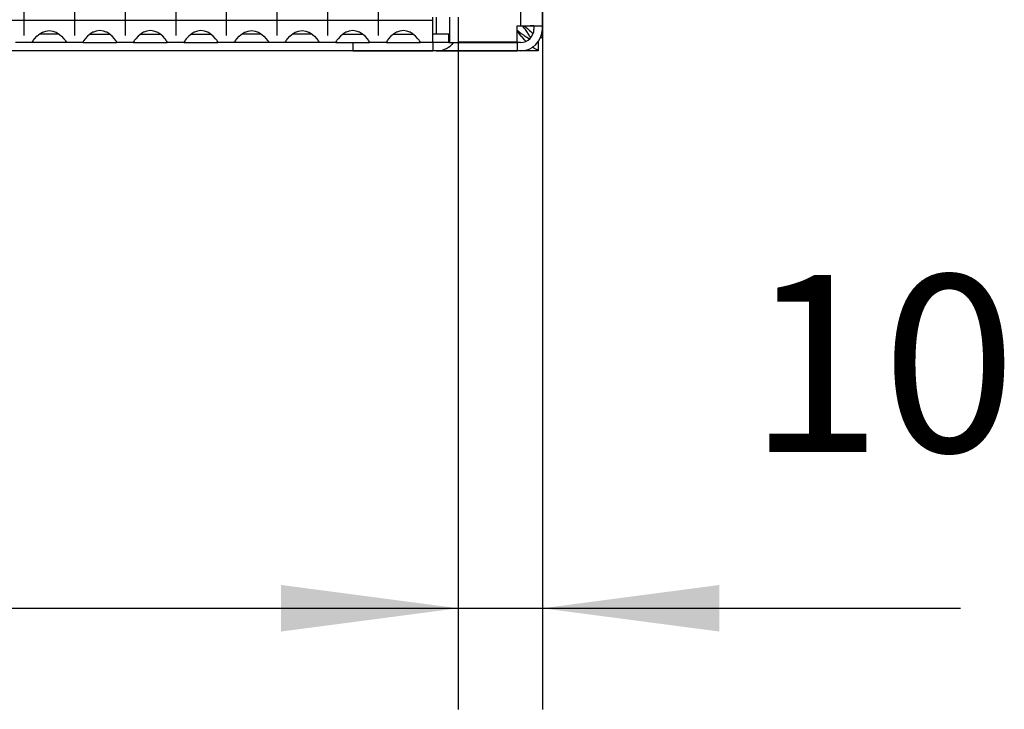
# Model space of a CAD drawing. Units: millimetres. Extents: x -5 to 589, y -7 to 413.
# Drawn here: x 314 to 334, y 253 to 266 of the extents above; entities that cross this region are included whole.
import ezdxf

# ---------------------------------------------------------------- set-up
doc = ezdxf.new("R2010")
doc.units = ezdxf.units.MM
doc.linetypes.add('DOT_CENTER', pattern=[14, 12, -1, 0, -1])
doc.layers.add('1', color=7, linetype='Continuous')
doc.styles.add('CONVERTER_11', font='txt.shx', dxfattribs={"width": 0.9})
doc.dimstyles.new('ME10_DIM_32', dxfattribs={"dimtxt": 21, "dimasz": 21, "dimexe": 12, "dimexo": 0, "dimgap": 12, "dimtad": 1, "dimdsep": 46, "dimtxsty": 'CONVERTER_11', "dimsah": 1, "dimcen": 0.09, "dimclrd": 2, "dimclre": 2, "dimclrt": 3, "dimadec": 0, "dimazin": 0, "dimtfac": 1, "dimtdec": 4, "dimtix": 1, "dimtmove": 0, "dimatfit": 3, "dimfxl": 0, "dimtolj": 1, "dimtzin": 0, "dimarcsym": 0})
doc.dimstyles.new('ME10_DIM_33', dxfattribs={"dimtxt": 21, "dimasz": 21, "dimexe": 12, "dimexo": 0, "dimgap": 12, "dimtad": 1, "dimdsep": 46, "dimtxsty": 'CONVERTER_11', "dimsah": 1, "dimcen": 0.09, "dimclrd": 2, "dimclre": 2, "dimclrt": 3, "dimadec": 0, "dimazin": 0, "dimtfac": 1, "dimtdec": 4, "dimtix": 1, "dimtmove": 0, "dimatfit": 3, "dimfxl": 0, "dimtolj": 1, "dimtzin": 0, "dimarcsym": 0})

# ---------------------------------------------------------------- blocks, each defined once
blk = doc.blocks.new('rueckwand_bg66_freistehend__57', base_point=(297, 1594.75))
at = {"color": 1, "linetype": 'Continuous'}
for p, q in [((1947, 1596.3), (1947, 1694.75)), ((1944, 1597.22), (1944.5, 1596.84)), ((1944, 1597.14), (1944, 1597.14)), ((1944.17, 1596.93), (1944, 1597.14)), ((1944.34, 1596.72), (1944.17, 1596.93)), ((1944.5, 1596.52), (1944.34, 1596.72)), ((1944.5, 1596.84), (1944.75, 1596.66)), ((1944.66, 1597.72), (1944.64, 1597.75)), ((1944.76, 1597.59), (1944.66, 1597.72)), ((1944.88, 1597.43), (1944.76, 1597.59)), ((1944.79, 1597.75), (1944.82, 1597.72)), ((1944.82, 1597.72), (1945.22, 1597.4)), ((1944.99, 1597.29), (1944.88, 1597.43)), ((1945.07, 1597.18), (1944.99, 1597.29)), ((1945.14, 1597.07), (1945.07, 1597.18)), ((1945.22, 1596.96), (1945.14, 1597.07)), ((1945.22, 1597.4), (1945.36, 1597.29)), ((1945.29, 1596.85), (1945.22, 1596.96)), ((1945.35, 1596.76), (1945.29, 1596.85)), ((1945.36, 1596.74), (1945.35, 1596.76)), ((1945.36, 1597.29), (1945.48, 1597.18)), ((1945.43, 1596.63), (1945.36, 1596.74)), ((1945.48, 1597.18), (1945.61, 1597.07)), ((1945.61, 1597.07), (1945.7, 1596.99)), ((1945.7, 1596.99), (1945.73, 1596.96)), ((1945.73, 1596.96), (1945.85, 1596.85)), ((1945.85, 1596.85), (1945.89, 1596.81)), ((1944.55, 1596.46), (1944.5, 1596.52)), ((1944.68, 1596.31), (1944.55, 1596.46)), ((1944.9, 1596.05), (1944.68, 1596.31)), ((1944.75, 1596.66), (1944.84, 1596.6)), ((1944.84, 1596.6), (1944.96, 1596.51)), ((1945.01, 1595.94), (1944.9, 1596.05)), ((1944.96, 1596.51), (1945.08, 1596.44)), ((1945.05, 1595.9), (1945.01, 1595.94)), ((1945.08, 1596.44), (1945.17, 1596.38)), ((1945.17, 1596.38), (1945.34, 1596.28)), ((1945.34, 1596.28), (1945.38, 1596.25)), ((1945.38, 1596.25), (1945.49, 1596.19)), ((1945.44, 1596.61), (1945.43, 1596.63)), ((1945.49, 1596.52), (1945.44, 1596.61)), ((1945.55, 1596.43), (1945.49, 1596.52)), ((1945.56, 1596.41), (1945.55, 1596.43)), ((1945.6, 1596.32), (1945.56, 1596.41)), ((1946.44, 1595.82), (1946.5, 1595.81)), ((1946.5, 1595.81), (1946.5, 1594.84)), ((1946.84, 1596.3), (1946.77, 1596.3)), ((1947, 1596.3), (1946.84, 1596.3)), ((1924.5, 1594.75), (1804, 1594.75)), ((1934, 1594.75), (1924.5, 1594.75)), ((1944, 1594.75), (1934, 1594.75)), ((1946.5, 1594.75), (1944, 1594.75)), ((1945.82, 1595.2), (1945.8, 1595.22)), ((1945.83, 1595.19), (1945.82, 1595.2)), ((1945.97, 1595.1), (1945.83, 1595.19)), ((1946, 1595.08), (1945.97, 1595.1)), ((1946.15, 1594.99), (1946, 1595.08)), ((1946.17, 1594.98), (1946.15, 1594.99)), ((1946.31, 1594.91), (1946.17, 1594.98)), ((1946.41, 1594.87), (1946.31, 1594.91)), ((1946.5, 1594.84), (1946.41, 1594.87)), ((1946.5, 1594.84), (1946.5, 1594.75))]:
    blk.add_line(p, q, dxfattribs=at)
blk = doc.blocks.new('seitenblech_serie6_decke_vorne_rechts__58', base_point=(1917, 1594.75))
at = {"color": 1, "linetype": 'Continuous'}
for p, q in [((1924.5, 1595.75), (1924.5, 1594.75)), ((1934, 1595.75), (1934, 1594.75)), ((1936.4, 1595.75), (1936.24, 1595.51)), ((1924.5, 1594.75), (1934, 1594.75)), ((1934.4, 1594.75), (1934, 1594.75))]:
    blk.add_line(p, q, dxfattribs=at)
blk.add_arc((1934.4, 1597.35), 2.6, 269.9998, 314.9997, dxfattribs=at)
blk = doc.blocks.new('seitenblech_serie6_decke_hinten_rechts_02__59', base_point=(1934.4, 1594.75))
at = {"color": 1, "linetype": 'Continuous'}
for p, q in [((1944.4, 1694.75), (1944.4, 1597.75)), ((1947, 1694.75), (1947, 1597.75)), ((1944, 1597.75), (1944.4, 1597.75)), ((1944, 1595.85), (1944, 1597.75)), ((1944.4, 1597.75), (1947, 1597.75)), ((1946, 1597.75), (1945.56, 1597.75)), ((1946, 1597.75), (1946, 1597.35)), ((1947, 1597.75), (1947, 1597.35)), ((1937, 1595.85), (1944, 1595.85)), ((1937, 1595.75), (1944, 1595.75)), ((1944.4, 1595.75), (1944, 1595.75)), ((1944, 1595.75), (1944, 1594.75)), ((1934.4, 1594.75), (1944, 1594.75)), ((1944.4, 1594.75), (1944, 1594.75))]:
    blk.add_line(p, q, dxfattribs=at)
for radius in [2.6, 1.6]:
    blk.add_arc((1944.4, 1597.35), radius, 270, 360, dxfattribs=at)
blk = doc.blocks.new('ansaugblende_lochung_rv4_6_bg66_wandstehend_02__68', base_point=(307, 1595.75))
at = {"color": 1, "linetype": 'Continuous'}
for p, q in [((1934, 1598.35), (310, 1598.35)), ((1934, 1598.35), (1934, 1598.75)), ((1934, 1595.75), (1934, 1598.35)), ((1934.4, 1598.75), (1934.4, 1596.75)), ((1936, 1598.75), (1936, 1595.75)), ((1937, 1598.75), (1937, 1595.75)), ((1887.04, 1596.52), (1887.44, 1596.84)), ((1887.73, 1596.75), (1887.33, 1596.75)), ((1887.44, 1596.84), (1887.68, 1596.97)), ((1887.68, 1596.97), (1887.73, 1596.99)), ((1887.73, 1596.99), (1888.08, 1597.12)), ((1889.27, 1596.75), (1887.73, 1596.75)), ((1888.08, 1597.12), (1888.5, 1597.17)), ((1888.5, 1597.17), (1888.92, 1597.12)), ((1888.92, 1597.12), (1889.27, 1596.99)), ((1889.27, 1596.99), (1889.32, 1596.97)), ((1889.67, 1596.75), (1889.27, 1596.75)), ((1889.32, 1596.97), (1889.56, 1596.84)), ((1889.56, 1596.84), (1889.96, 1596.52)), ((1893.44, 1596.84), (1893.04, 1596.52)), ((1893.33, 1596.75), (1893.73, 1596.75)), ((1893.68, 1596.97), (1893.44, 1596.84)), ((1893.73, 1596.99), (1893.68, 1596.97)), ((1894.08, 1597.12), (1893.73, 1596.99)), ((1893.73, 1596.75), (1895.27, 1596.75)), ((1894.5, 1597.17), (1894.08, 1597.12)), ((1894.92, 1597.12), (1894.5, 1597.17)), ((1895.27, 1596.99), (1894.92, 1597.12)), ((1895.32, 1596.97), (1895.27, 1596.99)), ((1895.27, 1596.75), (1895.67, 1596.75)), ((1895.56, 1596.84), (1895.32, 1596.97)), ((1895.96, 1596.52), (1895.56, 1596.84)), ((1899.44, 1596.84), (1899.04, 1596.52)), ((1899.33, 1596.75), (1899.73, 1596.75)), ((1899.68, 1596.97), (1899.44, 1596.84)), ((1899.73, 1596.99), (1899.68, 1596.97)), ((1900.08, 1597.12), (1899.73, 1596.99)), ((1899.73, 1596.75), (1901.27, 1596.75)), ((1900.5, 1597.17), (1900.08, 1597.12)), ((1900.92, 1597.12), (1900.5, 1597.17)), ((1901.27, 1596.99), (1900.92, 1597.12)), ((1901.32, 1596.97), (1901.27, 1596.99)), ((1901.27, 1596.75), (1901.67, 1596.75)), ((1901.56, 1596.84), (1901.32, 1596.97)), ((1901.96, 1596.52), (1901.56, 1596.84)), ((1905.44, 1596.84), (1905.04, 1596.52)), ((1905.33, 1596.75), (1905.73, 1596.75)), ((1905.68, 1596.97), (1905.44, 1596.84)), ((1905.73, 1596.99), (1905.68, 1596.97)), ((1906.08, 1597.12), (1905.73, 1596.99)), ((1905.73, 1596.75), (1907.27, 1596.75)), ((1906.5, 1597.17), (1906.08, 1597.12)), ((1906.92, 1597.12), (1906.5, 1597.17)), ((1907.27, 1596.99), (1906.92, 1597.12)), ((1907.32, 1596.97), (1907.27, 1596.99)), ((1907.27, 1596.75), (1907.67, 1596.75)), ((1907.56, 1596.84), (1907.32, 1596.97)), ((1907.96, 1596.52), (1907.56, 1596.84)), ((1911.04, 1596.52), (1911.44, 1596.84)), ((1911.73, 1596.75), (1911.33, 1596.75)), ((1911.44, 1596.84), (1911.68, 1596.97)), ((1911.68, 1596.97), (1911.73, 1596.99)), ((1911.73, 1596.99), (1912.08, 1597.12)), ((1913.27, 1596.75), (1911.73, 1596.75)), ((1912.08, 1597.12), (1912.5, 1597.17)), ((1912.5, 1597.17), (1912.92, 1597.12)), ((1912.92, 1597.12), (1913.27, 1596.99)), ((1913.27, 1596.99), (1913.32, 1596.97)), ((1913.67, 1596.75), (1913.27, 1596.75)), ((1913.32, 1596.97), (1913.56, 1596.84)), ((1913.56, 1596.84), (1913.96, 1596.52)), ((1917.04, 1596.52), (1917.44, 1596.84)), ((1917.73, 1596.75), (1917.33, 1596.75)), ((1917.44, 1596.84), (1917.68, 1596.97)), ((1917.68, 1596.97), (1917.73, 1596.99)), ((1917.73, 1596.99), (1918.08, 1597.12)), ((1919.27, 1596.75), (1917.73, 1596.75)), ((1918.08, 1597.12), (1918.5, 1597.17)), ((1918.5, 1597.17), (1918.92, 1597.12)), ((1918.92, 1597.12), (1919.27, 1596.99)), ((1919.27, 1596.99), (1919.32, 1596.97)), ((1919.67, 1596.75), (1919.27, 1596.75)), ((1919.32, 1596.97), (1919.56, 1596.84)), ((1919.56, 1596.84), (1919.96, 1596.52)), ((1923.44, 1596.84), (1923.04, 1596.52)), ((1923.33, 1596.75), (1923.73, 1596.75)), ((1923.68, 1596.97), (1923.44, 1596.84)), ((1923.73, 1596.99), (1923.68, 1596.97)), ((1924.08, 1597.12), (1923.73, 1596.99)), ((1923.73, 1596.75), (1925.27, 1596.75)), ((1924.5, 1597.17), (1924.08, 1597.12)), ((1924.92, 1597.12), (1924.5, 1597.17)), ((1925.27, 1596.99), (1924.92, 1597.12)), ((1925.32, 1596.97), (1925.27, 1596.99)), ((1925.27, 1596.75), (1925.67, 1596.75)), ((1925.56, 1596.84), (1925.32, 1596.97)), ((1925.96, 1596.52), (1925.56, 1596.84)), ((1929.44, 1596.84), (1929.04, 1596.52)), ((1929.33, 1596.75), (1929.73, 1596.75)), ((1929.68, 1596.97), (1929.44, 1596.84)), ((1929.73, 1596.99), (1929.68, 1596.97)), ((1930.08, 1597.12), (1929.73, 1596.99)), ((1929.73, 1596.75), (1931.27, 1596.75)), ((1930.5, 1597.17), (1930.08, 1597.12)), ((1930.92, 1597.12), (1930.5, 1597.17)), ((1931.27, 1596.99), (1930.92, 1597.12)), ((1931.32, 1596.97), (1931.27, 1596.99)), ((1931.27, 1596.75), (1931.67, 1596.75)), ((1931.56, 1596.84), (1931.32, 1596.97)), ((1931.96, 1596.52), (1931.56, 1596.84)), ((1935.9, 1596.75), (1934, 1596.75)), ((1935.9, 1595.75), (1935.9, 1596.75)), ((1886.51, 1595.75), (1884.49, 1595.75)), ((1886.51, 1595.82), (1886.58, 1595.95)), ((1886.52, 1595.83), (1886.51, 1595.79)), ((1886.51, 1595.79), (1886.51, 1595.82)), ((1886.51, 1595.75), (1886.51, 1595.79)), ((1890.49, 1595.75), (1886.51, 1595.75)), ((1886.58, 1595.95), (1886.59, 1595.97)), ((1886.59, 1595.97), (1886.63, 1596.02)), ((1886.63, 1596.02), (1886.76, 1596.21)), ((1886.76, 1596.21), (1887.04, 1596.52)), ((1889.96, 1596.52), (1890.24, 1596.21)), ((1890.24, 1596.21), (1890.37, 1596.02)), ((1890.37, 1596.02), (1890.41, 1595.97)), ((1890.41, 1595.97), (1890.42, 1595.95)), ((1890.42, 1595.95), (1890.49, 1595.82)), ((1890.49, 1595.79), (1890.48, 1595.83)), ((1890.49, 1595.82), (1890.49, 1595.79)), ((1890.49, 1595.79), (1890.49, 1595.75)), ((1892.51, 1595.75), (1890.49, 1595.75)), ((1892.58, 1595.95), (1892.51, 1595.82)), ((1892.52, 1595.83), (1892.51, 1595.79)), ((1892.51, 1595.82), (1892.51, 1595.79)), ((1892.51, 1595.79), (1892.51, 1595.75)), ((1892.51, 1595.75), (1896.49, 1595.75)), ((1892.59, 1595.97), (1892.58, 1595.95)), ((1892.63, 1596.02), (1892.59, 1595.97)), ((1892.76, 1596.21), (1892.63, 1596.02)), ((1893.04, 1596.52), (1892.76, 1596.21)), ((1896.24, 1596.21), (1895.96, 1596.52)), ((1896.37, 1596.02), (1896.24, 1596.21)), ((1896.41, 1595.97), (1896.37, 1596.02)), ((1896.42, 1595.95), (1896.41, 1595.97)), ((1896.49, 1595.82), (1896.42, 1595.95)), ((1896.49, 1595.79), (1896.48, 1595.83)), ((1896.49, 1595.79), (1896.49, 1595.82)), ((1896.49, 1595.75), (1896.49, 1595.79)), ((1898.51, 1595.75), (1896.49, 1595.75)), ((1898.58, 1595.95), (1898.51, 1595.82)), ((1898.52, 1595.83), (1898.51, 1595.79)), ((1898.51, 1595.82), (1898.51, 1595.79)), ((1898.51, 1595.79), (1898.51, 1595.75)), ((1898.51, 1595.75), (1902.49, 1595.75)), ((1898.59, 1595.97), (1898.58, 1595.95)), ((1898.63, 1596.02), (1898.59, 1595.97)), ((1898.76, 1596.21), (1898.63, 1596.02)), ((1899.04, 1596.52), (1898.76, 1596.21)), ((1902.24, 1596.21), (1901.96, 1596.52)), ((1902.37, 1596.02), (1902.24, 1596.21)), ((1902.41, 1595.97), (1902.37, 1596.02)), ((1902.42, 1595.95), (1902.41, 1595.97)), ((1902.49, 1595.82), (1902.42, 1595.95)), ((1902.49, 1595.79), (1902.48, 1595.83)), ((1902.49, 1595.79), (1902.49, 1595.82)), ((1902.49, 1595.75), (1902.49, 1595.79)), ((1904.51, 1595.75), (1902.49, 1595.75)), ((1904.58, 1595.95), (1904.51, 1595.82)), ((1904.52, 1595.83), (1904.51, 1595.79)), ((1904.51, 1595.82), (1904.51, 1595.79)), ((1904.51, 1595.79), (1904.51, 1595.75)), ((1904.51, 1595.75), (1908.49, 1595.75)), ((1904.59, 1595.97), (1904.58, 1595.95)), ((1904.63, 1596.02), (1904.59, 1595.97)), ((1904.76, 1596.21), (1904.63, 1596.02)), ((1905.04, 1596.52), (1904.76, 1596.21)), ((1908.24, 1596.21), (1907.96, 1596.52)), ((1908.37, 1596.02), (1908.24, 1596.21)), ((1908.41, 1595.97), (1908.37, 1596.02)), ((1908.42, 1595.95), (1908.41, 1595.97)), ((1908.49, 1595.82), (1908.42, 1595.95)), ((1908.49, 1595.79), (1908.48, 1595.83)), ((1908.49, 1595.79), (1908.49, 1595.82)), ((1908.49, 1595.75), (1908.49, 1595.79)), ((1910.51, 1595.75), (1908.49, 1595.75)), ((1910.51, 1595.82), (1910.58, 1595.95)), ((1910.51, 1595.79), (1910.52, 1595.83)), ((1910.51, 1595.79), (1910.51, 1595.82)), ((1910.51, 1595.75), (1910.51, 1595.79)), ((1914.49, 1595.75), (1910.51, 1595.75)), ((1910.58, 1595.95), (1910.59, 1595.97)), ((1910.59, 1595.97), (1910.63, 1596.02)), ((1910.63, 1596.02), (1910.76, 1596.21)), ((1910.76, 1596.21), (1911.04, 1596.52)), ((1913.96, 1596.52), (1914.24, 1596.21)), ((1914.24, 1596.21), (1914.37, 1596.02)), ((1914.37, 1596.02), (1914.41, 1595.97)), ((1914.41, 1595.97), (1914.42, 1595.95)), ((1914.42, 1595.95), (1914.49, 1595.82)), ((1914.49, 1595.79), (1914.48, 1595.83)), ((1914.49, 1595.82), (1914.49, 1595.79)), ((1914.49, 1595.79), (1914.49, 1595.75)), ((1916.51, 1595.75), (1914.49, 1595.75)), ((1916.51, 1595.82), (1916.58, 1595.95)), ((1916.52, 1595.83), (1916.51, 1595.79)), ((1916.51, 1595.79), (1916.51, 1595.82)), ((1916.51, 1595.75), (1916.51, 1595.79)), ((1920.49, 1595.75), (1916.51, 1595.75)), ((1916.58, 1595.95), (1916.59, 1595.97)), ((1916.59, 1595.97), (1916.63, 1596.02)), ((1916.63, 1596.02), (1916.76, 1596.21)), ((1916.76, 1596.21), (1917.04, 1596.52)), ((1919.96, 1596.52), (1920.24, 1596.21)), ((1920.24, 1596.21), (1920.37, 1596.02)), ((1920.37, 1596.02), (1920.41, 1595.97)), ((1920.41, 1595.97), (1920.42, 1595.95)), ((1920.42, 1595.95), (1920.49, 1595.82)), ((1920.49, 1595.79), (1920.48, 1595.83)), ((1920.49, 1595.82), (1920.49, 1595.79)), ((1920.49, 1595.79), (1920.49, 1595.75)), ((1922.51, 1595.75), (1920.49, 1595.75)), ((1922.58, 1595.95), (1922.51, 1595.82)), ((1922.52, 1595.83), (1922.51, 1595.79)), ((1922.51, 1595.82), (1922.51, 1595.79)), ((1922.51, 1595.79), (1922.51, 1595.75)), ((1922.51, 1595.75), (1926.49, 1595.75)), ((1922.59, 1595.97), (1922.58, 1595.95)), ((1922.63, 1596.02), (1922.59, 1595.97)), ((1922.76, 1596.21), (1922.63, 1596.02)), ((1923.04, 1596.52), (1922.76, 1596.21)), ((1926.24, 1596.21), (1925.96, 1596.52)), ((1926.37, 1596.02), (1926.24, 1596.21)), ((1926.41, 1595.97), (1926.37, 1596.02)), ((1926.42, 1595.95), (1926.41, 1595.97)), ((1926.49, 1595.82), (1926.42, 1595.95)), ((1926.49, 1595.79), (1926.48, 1595.83)), ((1926.49, 1595.79), (1926.49, 1595.82)), ((1926.49, 1595.75), (1926.49, 1595.79)), ((1928.51, 1595.75), (1926.49, 1595.75)), ((1928.58, 1595.95), (1928.51, 1595.82)), ((1928.52, 1595.83), (1928.51, 1595.79)), ((1928.51, 1595.82), (1928.51, 1595.79)), ((1928.51, 1595.79), (1928.51, 1595.75)), ((1928.51, 1595.75), (1932.49, 1595.75)), ((1928.59, 1595.97), (1928.58, 1595.95)), ((1928.63, 1596.02), (1928.59, 1595.97)), ((1928.76, 1596.21), (1928.63, 1596.02)), ((1929.04, 1596.52), (1928.76, 1596.21)), ((1932.24, 1596.21), (1931.96, 1596.52)), ((1932.37, 1596.02), (1932.24, 1596.21)), ((1932.41, 1595.97), (1932.37, 1596.02)), ((1932.42, 1595.95), (1932.41, 1595.97)), ((1932.49, 1595.82), (1932.42, 1595.95)), ((1932.49, 1595.79), (1932.48, 1595.83)), ((1932.49, 1595.79), (1932.49, 1595.82)), ((1932.49, 1595.75), (1932.49, 1595.79)), ((1934, 1595.75), (1932.49, 1595.75)), ((1935.9, 1595.75), (1934, 1595.75)), ((1935.9, 1595.75), (1936, 1595.75)), ((1936, 1595.75), (1937, 1595.75))]:
    blk.add_line(p, q, dxfattribs=at)
at = {"layer": '1', "color": 2, "linetype": 'DOT_CENTER'}
for p, q in [((1885.5, 1604.58), (1885.5, 1596.58)), ((1891.5, 1604.58), (1891.5, 1596.58)), ((1897.5, 1604.58), (1897.5, 1596.58)), ((1903.5, 1604.58), (1903.5, 1596.58)), ((1909.5, 1604.58), (1909.5, 1596.58)), ((1915.5, 1604.58), (1915.5, 1596.58)), ((1921.5, 1604.58), (1921.5, 1596.58)), ((1927.5, 1604.58), (1927.5, 1596.58))]:
    blk.add_line(p, q, dxfattribs=at)
blk = doc.blocks.new('verkleidung_umluft_bg66_wandstehend_an-li_kacontroller_rechts__73', base_point=(297, 1592.25))
for name, p in [('ansaugblende_lochung_rv4_6_bg66_wandstehend_02__68', (307, 1595.75)), ('seitenblech_serie6_decke_vorne_rechts__58', (1917, 1594.75)), ('seitenblech_serie6_decke_hinten_rechts_02__59', (1934.4, 1594.75))]:
    blk.add_blockref(name, p)
blk = doc.blocks.new('verkleidung_umluft_bg66_freistehend_an-li_kacontroller_re__74', base_point=(297, 1592.25))
for name, p in [('verkleidung_umluft_bg66_wandstehend_an-li_kacontroller_rechts__73', (297, 1592.25)), ('rueckwand_bg66_freistehend__57', (297, 1594.75))]:
    blk.add_blockref(name, p)
blk = doc.blocks.new('*D140')
at = {"layer": '1', "color": 2, "linetype": 'Continuous'}
for p, q in [((1937, 1598.75), (1937, 1516.58)), ((1947, 1597.75), (1947, 1516.58)), ((1895, 1528.58), (1937, 1528.58)), ((1937, 1528.58), (1947, 1528.58)), ((1947, 1528.58), (1996.6, 1528.58))]:
    blk.add_line(p, q, dxfattribs=at)
at = {"layer": '1', "color": 2}
for points in [[(1916, 1525.82), (1916, 1531.35), (1937, 1528.58)], [(1968, 1531.35), (1968, 1525.82), (1947, 1528.58)]]:
    blk.add_solid(points, dxfattribs=at)
at = {"layer": '1', "color": 3, "insert": (1971.4, 1540.58), "char_height": 21, "attachment_point": 7, "rotation": 0.0001, "line_spacing_factor": 0.60024, "style": 'CONVERTER_11'}
blk.add_mtext('10', dxfattribs=at)
blk = doc.blocks.new('*D141')
at = {"layer": '1', "color": 2, "linetype": 'Continuous'}
for p, q in [((307, 1598.75), (307, 1516.58)), ((1937, 1598.75), (1937, 1516.58)), ((307, 1528.58), (1937, 1528.58))]:
    blk.add_line(p, q, dxfattribs=at)
at = {"layer": '1', "color": 2}
for points in [[(328, 1531.35), (328, 1525.82), (307, 1528.58)], [(1916, 1525.82), (1916, 1531.35), (1937, 1528.58)]]:
    blk.add_solid(points, dxfattribs=at)
at = {"layer": '1', "color": 3, "insert": (987.92, 1546.88), "char_height": 21, "attachment_point": 7, "rotation": 0.0001, "line_spacing_factor": 0.60024, "style": 'CONVERTER_11'}
blk.add_mtext('\\C3;Ansaugblende=\\C3;1630', dxfattribs=at)
blk = doc.blocks.new('Vorderansicht1', base_point=(1122, 1896))
blk.add_blockref('verkleidung_umluft_bg66_freistehend_an-li_kacontroller_re__74', (297, 1592.25))
at = {"layer": '1'}
dim = blk.add_linear_dim(base=(307, 1528.584), p1=(1937, 1598.75), p2=(307, 1598.75), dimstyle='ME10_DIM_33', override={"dimpost": 'Ansaugblende=<>'}, dxfattribs=at)
dim.commit()
dim.dimension.update_dxf_attribs({"geometry": '*D141', "text_midpoint": (1122, 1554.234), "text_rotation": 0.00014})
dim = blk.add_linear_dim(base=(1937, 1528.584), p1=(1947, 1597.75), p2=(1937, 1598.75), dimstyle='ME10_DIM_32', dxfattribs=at)
dim.commit()
dim.dimension.update_dxf_attribs({"geometry": '*D140', "text_midpoint": (1984, 1551.084), "text_rotation": 0.00014})

msp = doc.modelspace()

# ---------------------------------------------------------------- block references
at = {"xscale": 0.1666666666666667, "yscale": 0.1666666666666667, "zscale": 0.1666666666666667}
msp.add_blockref('Vorderansicht1', (187, 316), dxfattribs=at)

doc.saveas('drawing.dxf')
